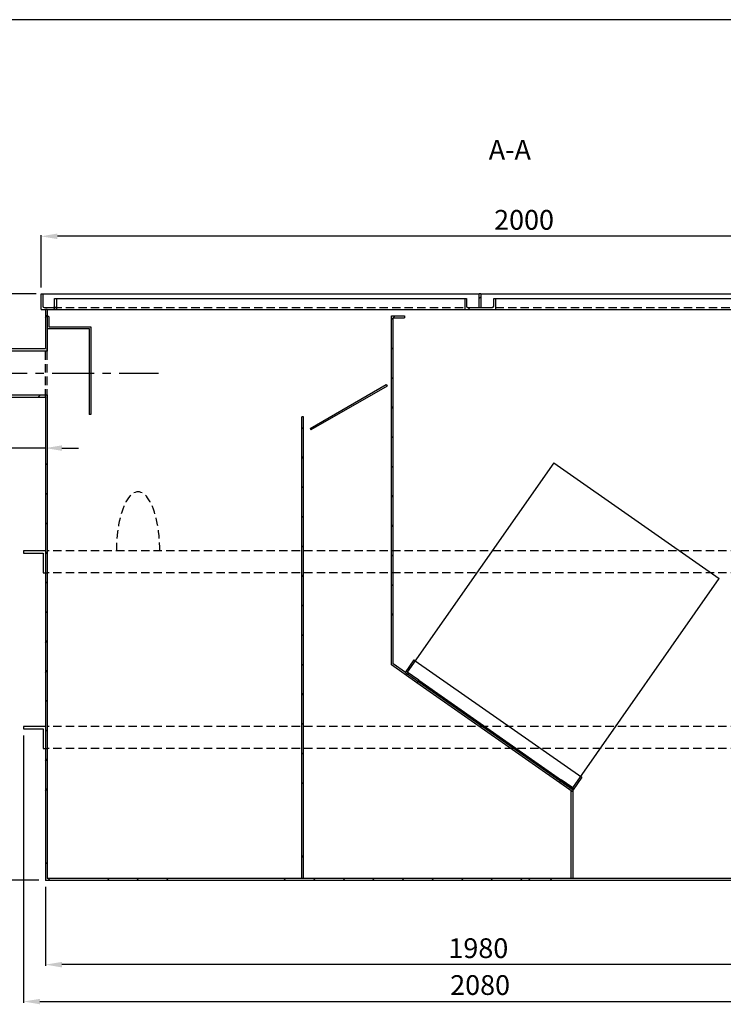
# Model space of a CAD drawing. Extents: x 154 to 584, y 10 to 310.
# Drawn here: x 238 to 345, y 161 to 310 of the extents above; entities that cross this region are included whole.
import ezdxf

# ---------------------------------------------------------------- set-up
doc = ezdxf.new("R2010")
doc.units = 0
doc.header["$MEASUREMENT"] = 0
doc.header["$PDSIZE"] = -1
doc.linetypes.add('SLDCENTERLINES0', pattern=[10.16, 6.35, -1.27, 1.27, -1.27])
doc.linetypes.add('SLDHIDDEN0', pattern=[1.905, 1.27, -0.635])
doc.layers.get('0').update_dxf_attribs({"linetype": 'CONTINUOUS'})
doc.layers.get('DEFPOINTS').update_dxf_attribs({"linetype": 'CONTINUOUS'})
for name, color, linetype in [('OSIOWA', 3, 'SLDCENTERLINES0'), ('WYMIARY', 5, 'CONTINUOUS'), ('WYPOSAŻENIE', 30, 'CONTINUOUS'), ('WZMOCNIENIE', 2, 'CONTINUOUS')]:
    doc.layers.add(name, color=color, linetype=linetype)
doc.dimstyles.get("Standard").update_dxf_attribs({"dimtxt": 0.18, "dimasz": 0.18, "dimexe": 0.18, "dimexo": 0.0625, "dimgap": 0.09, "dimtad": 0, "dimtih": 1, "dimtoh": 1, "dimdec": 4, "dimzin": 0, "dimtxsty": 'STANDARD', "dimcen": 0.09, "dimazin": 3, "dimtfac": 1, "dimtdec": 4, "dimtofl": 0, "dimtmove": 0, "dimatfit": 3, "dimtolj": 1, "dimtzin": 0})

# ---------------------------------------------------------------- blocks, each defined once
blk = doc.blocks.new('*D1')
at = {"layer": 'DEFPOINTS', "color": 0}
for p in [(230.05, 268.37), (241.36, 268.37), (235.09, 253.04)]:
    blk.add_point(p, dxfattribs=at)
at = {"layer": 'WYMIARY'}
for p, q in [((240.36, 268.37), (229.87, 268.37)), ((230.05, 255.54), (230.05, 265.87)), ((234.09, 253.04), (229.87, 253.04))]:
    blk.add_line(p, q, dxfattribs=at)
for points in [[(229.63, 265.87), (230.46, 265.87), (230.05, 268.37)], [(229.63, 255.54), (230.46, 255.54), (230.05, 253.04)]]:
    blk.add_solid(points, dxfattribs=at)
at = {"layer": 'WYMIARY', "insert": (227.55, 260.7), "char_height": 3, "attachment_point": 5, "rotation": 90}
blk.add_mtext('\\A1;230', dxfattribs=at)
blk = doc.blocks.new('*D2')
at = {"layer": 'DEFPOINTS', "color": 0}
for p in [(235.09, 252.64), (241.76, 250.73), (241.76, 244.98)]:
    blk.add_point(p, dxfattribs=at)
at = {"layer": 'WYMIARY'}
for p, q in [((235.09, 251.64), (235.09, 244.8)), ((241.76, 249.73), (241.76, 244.8)), ((232.59, 244.98), (218.09, 244.98)), ((241.76, 244.98), (235.09, 244.98)), ((244.26, 244.98), (246.76, 244.98))]:
    blk.add_line(p, q, dxfattribs=at)
for points in [[(232.59, 245.39), (232.59, 244.56), (235.09, 244.98)], [(244.26, 245.39), (244.26, 244.56), (241.76, 244.98)]]:
    blk.add_solid(points, dxfattribs=at)
at = {"layer": 'WYMIARY', "insert": (222.09, 247.48), "char_height": 3, "attachment_point": 5}
blk.add_mtext('\\A1;100', dxfattribs=at)
blk = doc.blocks.new('*D5')
at = {"layer": 'DEFPOINTS', "color": 0}
for p in [(241.09, 277.12), (241.09, 268.37), (374.43, 268.37)]:
    blk.add_point(p, dxfattribs=at)
at = {"layer": 'WYMIARY'}
for p, q in [((241.09, 269.37), (241.09, 277.3)), ((371.93, 277.12), (243.59, 277.12)), ((374.43, 269.37), (374.43, 277.3))]:
    blk.add_line(p, q, dxfattribs=at)
for points in [[(243.59, 277.54), (243.59, 276.7), (241.09, 277.12)], [(371.93, 277.54), (371.93, 276.7), (374.43, 277.12)]]:
    blk.add_solid(points, dxfattribs=at)
at = {"layer": 'WYMIARY', "insert": (314.43, 279.62), "char_height": 3, "attachment_point": 5}
blk.add_mtext('\\A1;2000', dxfattribs=at)
blk = doc.blocks.new('*D6')
at = {"layer": 'DEFPOINTS', "color": 0}
for p in [(241.76, 179.37), (373.76, 179.37), (241.76, 166.57)]:
    blk.add_point(p, dxfattribs=at)
at = {"layer": 'WYMIARY'}
for p, q in [((241.76, 178.37), (241.76, 166.39)), ((373.76, 178.37), (373.76, 166.39)), ((371.26, 166.57), (244.26, 166.57))]:
    blk.add_line(p, q, dxfattribs=at)
for points in [[(244.26, 166.98), (244.26, 166.15), (241.76, 166.57)], [(371.26, 166.98), (371.26, 166.15), (373.76, 166.57)]]:
    blk.add_solid(points, dxfattribs=at)
at = {"layer": 'WYMIARY', "insert": (307.49, 169.07), "char_height": 3, "attachment_point": 5}
blk.add_mtext('\\A1;1980', dxfattribs=at)
blk = doc.blocks.new('*D9')
at = {"layer": 'DEFPOINTS', "color": 0, "linetype": 'CONTINUOUS'}
for p in [(235.09, 253.04), (229.87, 179.37), (241.76, 179.37)]:
    blk.add_point(p, dxfattribs=at)
at = {"layer": 'WYMIARY', "linetype": 'CONTINUOUS'}
for p, q in [((234.09, 253.04), (229.69, 253.04)), ((229.87, 250.54), (229.87, 181.87)), ((240.76, 179.37), (229.69, 179.37))]:
    blk.add_line(p, q, dxfattribs=at)
for points in [[(229.45, 250.54), (230.28, 250.54), (229.87, 253.04)], [(229.45, 181.87), (230.28, 181.87), (229.87, 179.37)]]:
    blk.add_solid(points, dxfattribs=at)
at = {"layer": 'WYMIARY', "linetype": 'CONTINUOUS', "insert": (227.37, 216.2), "char_height": 3, "attachment_point": 5, "rotation": 90}
blk.add_mtext('\\A1;1105', dxfattribs=at)
blk = doc.blocks.new('*D13')
at = {"layer": 'DEFPOINTS', "color": 0}
for p in [(238.43, 202.37), (377.09, 202.37), (377.09, 160.97)]:
    blk.add_point(p, dxfattribs=at)
at = {"layer": 'WYMIARY'}
for p, q in [((238.43, 201.37), (238.43, 160.79)), ((377.09, 201.37), (377.09, 160.79)), ((240.93, 160.97), (374.59, 160.97))]:
    blk.add_line(p, q, dxfattribs=at)
for points in [[(240.93, 161.38), (240.93, 160.55), (238.43, 160.97)], [(374.59, 161.38), (374.59, 160.55), (377.09, 160.97)]]:
    blk.add_solid(points, dxfattribs=at)
at = {"layer": 'WYMIARY', "insert": (307.76, 163.47), "char_height": 3, "attachment_point": 5}
blk.add_mtext('\\A1;2080', dxfattribs=at)

msp = doc.modelspace()

# ---------------------------------------------------------------- linework, layer by layer
at = {"color": 5, "linetype": 'CONTINUOUS'}
msp.add_line((584, 310), (153.5, 310), dxfattribs=at)
at = {"color": 7, "linetype": 'CONTINUOUS'}
for p, q in [((241.093, 268.369), (241.359, 268.369)), ((241.093, 266.036), (241.093, 268.369)), ((241.226, 268.369), (307.625, 268.369)), ((241.359, 268.369), (241.359, 266.502)), ((243.159, 267.702), (243.426, 267.702)), ((243.159, 266.502), (243.159, 267.702)), ((243.426, 267.702), (305.425, 267.702)), ((243.426, 267.702), (243.426, 266.036)), ((305.425, 267.702), (305.425, 266.036)), ((305.425, 267.702), (305.692, 267.702)), ((305.692, 267.702), (305.692, 266.502)), ((307.625, 266.302), (307.625, 268.369)), ((307.892, 268.369), (307.625, 268.369)), ((307.625, 267.686), (307.892, 267.953)), ((307.892, 268.369), (307.892, 266.302)), ((309.825, 267.702), (310.092, 267.702)), ((309.825, 266.502), (309.825, 267.702)), ((310.092, 267.702), (310.092, 266.036)), ((241.093, 266.036), (241.759, 266.036)), ((241.559, 266.302), (242.959, 266.302)), ((241.759, 266.036), (241.759, 260.096)), ((242.026, 266.036), (242.026, 260.096)), ((242.026, 266.036), (243.426, 266.036)), ((242.977, 266.036), (243.426, 266.485)), ((243.426, 266.036), (305.425, 266.036)), ((305.425, 266.036), (310.092, 266.036)), ((305.892, 266.302), (307.625, 266.302)), ((305.975, 266.036), (306.241, 266.302)), ((307.892, 266.302), (309.625, 266.302)), ((241.759, 264.819), (242.026, 265.085)), ((242.026, 264.969), (242.026, 263.103)), ((235.093, 260.096), (241.759, 260.096)), ((242.026, 260.096), (242.033, 260.096)), ((242.033, 259.703), (242.033, 260.096)), ((242.033, 260.096), (242.033, 259.703)), ((242.033, 259.703), (235.093, 259.703)), ((235.093, 253.036), (242.033, 253.036)), ((241.759, 252.642), (235.093, 252.642)), ((240.634, 252.642), (241.027, 253.036)), ((241.759, 252.642), (241.759, 179.366)), ((242.033, 252.642), (242.026, 252.642)), ((242.026, 252.642), (242.026, 179.632)), ((242.033, 253.036), (242.033, 252.642)), ((241.759, 242.368), (242.026, 242.635)), ((241.759, 237.878), (242.026, 238.144)), ((241.759, 233.388), (242.026, 233.654)), ((241.759, 228.897), (242.026, 229.164)), ((241.759, 224.407), (242.026, 224.674)), ((241.759, 219.917), (242.026, 220.184)), ((241.759, 215.427), (242.026, 215.694)), ((241.759, 210.937), (242.026, 211.204)), ((241.759, 206.447), (242.026, 206.714)), ((241.759, 201.957), (242.026, 202.223)), ((241.759, 197.467), (242.026, 197.733)), ((241.759, 192.976), (242.026, 193.243)), ((241.759, 181.816), (242.026, 182.083)), ((373.759, 179.366), (241.759, 179.366)), ((318.632, 179.632), (242.026, 179.632)), ((242.171, 179.366), (242.437, 179.632)), ((251.151, 179.366), (251.418, 179.632)), ((255.641, 179.366), (255.908, 179.632)), ((260.131, 179.366), (260.398, 179.632)), ((277.954, 179.366), (278.221, 179.632)), ((282.444, 179.366), (282.711, 179.632)), ((286.934, 179.366), (287.201, 179.632)), ((291.425, 179.366), (291.691, 179.632)), ((295.915, 179.366), (296.181, 179.632)), ((300.405, 179.366), (300.672, 179.632)), ((304.895, 179.366), (305.162, 179.632)), ((309.385, 179.366), (309.652, 179.632)), ((313.875, 179.366), (314.142, 179.632)), ((315.109, 179.366), (315.375, 179.632)), ((373.759, 179.632), (318.026, 179.632)), ((318.365, 179.366), (318.632, 179.632))]:
    msp.add_line(p, q, dxfattribs=at)
at = {"linetype": 'CONTINUOUS'}
for p, q in [((307.892, 268.369), (374.159, 268.369)), ((310.092, 267.702), (372.092, 267.702)), ((310.092, 266.036), (372.092, 266.036))]:
    msp.add_line(p, q, dxfattribs=at)
at = {"color": 9, "linetype": 'SLDHIDDEN0'}
for p, q in [((242.026, 266.036), (241.759, 266.036)), ((307.625, 266.302), (307.892, 266.302))]:
    msp.add_line(p, q, dxfattribs=at)
at = {"color": 8, "linetype": 'SLDHIDDEN0'}
for p, q in [((242.959, 266.302), (305.892, 266.302)), ((310.092, 266.302), (372.092, 266.302)), ((241.759, 252.642), (241.759, 260.096)), ((242.026, 252.642), (242.026, 260.096))]:
    msp.add_line(p, q, dxfattribs=at)
at = {"color": 7, "linetype": 'CONTINUOUS'}
for centre, start, end in [((241.559, 266.502), 180, 270), ((242.959, 266.502), 270, 0), ((305.892, 266.502), 180, 270), ((309.625, 266.502), 270, 0)]:
    msp.add_arc(centre, 0.2, start, end, dxfattribs=at)
at = {"layer": 'OSIOWA'}
msp.add_line((222.487, 256.366), (258.909, 256.366), dxfattribs=at)
at = {"layer": 'WYPOSAŻENIE'}
for p, q in [((242.293, 264.969), (242.026, 264.969)), ((242.293, 264.969), (242.293, 263.369)), ((294.292, 265.036), (296.292, 265.036)), ((294.292, 212.072), (294.292, 265.036)), ((294.292, 264.479), (294.559, 264.746)), ((294.559, 264.769), (296.292, 264.769)), ((294.559, 212.211), (294.559, 264.769)), ((294.582, 264.769), (294.849, 265.036)), ((296.292, 265.036), (296.292, 264.769)), ((242.026, 263.103), (248.396, 263.103)), ((242.293, 263.369), (248.663, 263.369)), ((248.396, 263.103), (248.396, 250.073)), ((248.663, 263.369), (248.663, 250.073)), ((294.292, 259.989), (294.559, 260.255)), ((294.292, 255.499), (294.559, 255.765)), ((281.945, 247.962), (293.492, 254.629)), ((293.625, 254.398), (282.078, 247.731)), ((293.492, 254.629), (293.625, 254.398)), ((294.292, 251.009), (294.559, 251.275)), ((248.663, 250.073), (248.396, 250.073)), ((280.692, 179.632), (280.692, 249.702)), ((280.959, 249.702), (280.692, 249.702)), ((280.959, 179.632), (280.959, 249.702)), ((280.692, 247.899), (280.959, 248.165)), ((281.945, 247.962), (282.078, 247.731)), ((294.292, 246.518), (294.559, 246.785)), ((280.692, 243.409), (280.959, 243.675)), ((294.292, 242.028), (294.559, 242.295)), ((318.949, 242.743), (296.694, 210.96)), ((280.692, 238.918), (280.959, 239.185)), ((294.292, 237.538), (294.559, 237.805)), ((280.692, 234.428), (280.959, 234.695)), ((294.292, 233.048), (294.559, 233.315)), ((280.692, 229.938), (280.959, 230.205)), ((294.292, 228.558), (294.559, 228.825)), ((280.692, 225.448), (280.959, 225.715)), ((294.292, 224.068), (294.559, 224.334)), ((321.822, 193.386), (344.077, 225.17)), ((280.692, 220.958), (280.959, 221.225)), ((294.292, 219.578), (294.559, 219.844)), ((280.692, 216.468), (280.959, 216.734)), ((280.692, 211.978), (280.959, 212.244)), ((296.415, 210.91), (297.754, 212.822)), ((297.754, 212.822), (297.918, 212.707)), ((297.918, 212.707), (323.2, 195.004)), ((298.174, 209.354), (294.292, 212.072)), ((296.415, 210.91), (294.559, 212.211)), ((296.415, 210.91), (321.872, 193.086)), ((296.559, 210.484), (296.894, 210.819)), ((298.442, 209.736), (296.694, 210.96)), ((298.442, 209.736), (298.174, 209.354)), ((321.872, 192.76), (298.174, 209.354)), ((298.442, 209.736), (321.976, 193.257)), ((280.692, 207.488), (280.959, 207.754)), ((280.692, 202.997), (280.959, 203.264)), ((280.692, 198.507), (280.959, 198.774)), ((319.807, 194.228), (320.075, 194.61)), ((321.822, 193.386), (320.075, 194.61)), ((323.21, 195.019), (321.872, 193.108)), ((323.046, 195.134), (323.21, 195.019)), ((280.692, 194.017), (280.959, 194.284)), ((321.605, 192.969), (319.807, 194.228)), ((321.605, 179.632), (321.605, 192.969)), ((321.872, 179.632), (321.872, 193.108)), ((280.692, 182.857), (280.959, 183.124))]:
    msp.add_line(p, q, dxfattribs=at)
at = {"layer": 'WYPOSAŻENIE', "linetype": 'CONTINUOUS'}
msp.add_line((318.949, 242.743), (344.077, 225.17), dxfattribs=at)
at = {"layer": 'WZMOCNIENIE', "linetype": 'CONTINUOUS'}
for p, q in [((238.426, 229.37), (238.426, 229.037)), ((241.759, 229.37), (238.426, 229.37)), ((238.426, 229.037), (241.426, 229.037)), ((241.426, 229.037), (241.426, 226.037)), ((241.426, 226.037), (242.026, 226.037)), ((241.759, 202.703), (238.426, 202.703)), ((238.426, 202.703), (238.426, 202.37)), ((238.426, 202.37), (241.426, 202.37)), ((241.426, 202.37), (241.426, 199.37)), ((241.426, 199.37), (242.026, 199.37))]:
    msp.add_line(p, q, dxfattribs=at)
at = {"layer": 'WZMOCNIENIE', "linetype": 'SLDHIDDEN0'}
for p, q in [((373.759, 229.37), (242.026, 229.37)), ((373.759, 226.037), (242.026, 226.037)), ((373.759, 202.703), (242.026, 202.703)), ((373.759, 199.37), (242.026, 199.37))]:
    msp.add_line(p, q, dxfattribs=at)
msp.add_ellipse((255.828, 229.37), major_axis=(0, -8.963), ratio=0.3678715, start_param=1.5707963, end_param=4.712389, dxfattribs=at)

# ---------------------------------------------------------------- texts
at = {"layer": 'WZMOCNIENIE', "color": 7, "insert": (309.074, 291.757), "char_height": 3, "attachment_point": 1}
msp.add_mtext('A-A', dxfattribs=at)

# ---------------------------------------------------------------- dimensions: what is measured, and where the dimension line sits
at = {"layer": 'WYMIARY'}
for base, p1, p2, angle, picture, middle in [((241.093, 277.121), (374.426, 268.369), (241.093, 268.369), 180, '*D5', (314.426, 277.121)), ((230.047, 268.369), (235.093, 253.036), (241.359, 268.369), 90, '*D1', (230.047, 260.702)), ((241.759, 166.565), (373.759, 179.366), (241.759, 179.366), 180, '*D6', (307.485, 166.565))]:
    dim = msp.add_linear_dim(base=base, p1=p1, p2=p2, angle=angle, dimstyle='STANDARD', override={"dimtxt": 3, "dimasz": 2.5, "dimexo": 1, "dimgap": 1, "dimtad": 1, "dimtih": 0, "dimtoh": 0, "dimdec": 0, "dimlfac": 15, "dimdle": 1, "dimclrd": 256, "dimclre": 256, "dimclrt": 256, "dimtdec": 0, "dimtofl": 1, "dimatfit": 3}, dxfattribs=at)
    dim.commit()
    dim.dimension.update_dxf_attribs({"geometry": picture, "text_midpoint": middle, "dimtype": 160})
dim = msp.add_linear_dim(base=(241.759, 244.976), p1=(235.093, 252.642), p2=(241.759, 250.732), dimstyle='STANDARD', override={"dimtxt": 3, "dimasz": 2.5, "dimexo": 1, "dimgap": 1, "dimtad": 1, "dimtih": 0, "dimtoh": 0, "dimdec": 0, "dimlfac": 15, "dimdle": 1, "dimclrd": 256, "dimclre": 256, "dimclrt": 256, "dimtdec": 0, "dimtofl": 1, "dimatfit": 3}, dxfattribs=at)
dim.commit()
dim.dimension.update_dxf_attribs({"geometry": '*D2', "text_midpoint": (222.093, 244.976), "dimtype": 160})
at = {"layer": 'WYMIARY', "linetype": 'CONTINUOUS'}
dim = msp.add_linear_dim(base=(229.867, 179.366), p1=(235.093, 253.036), p2=(241.759, 179.366), angle=90, dimstyle='STANDARD', override={"dimtxt": 3, "dimasz": 2.5, "dimexo": 1, "dimgap": 1, "dimtad": 1, "dimtih": 0, "dimtoh": 0, "dimdec": 0, "dimlfac": 15, "dimdle": 1, "dimclrd": 256, "dimclre": 256, "dimclrt": 256, "dimtdec": 0, "dimtofl": 1, "dimatfit": 3}, dxfattribs=at)
dim.commit()
dim.dimension.update_dxf_attribs({"geometry": '*D9', "text_midpoint": (227.367, 216.201)})
at = {"layer": 'WYMIARY', "color": 8}
dim = msp.add_linear_dim(base=(377.092, 160.965), p1=(238.426, 202.37), p2=(377.092, 202.37), dimstyle='STANDARD', override={"dimtxt": 3, "dimasz": 2.5, "dimexo": 1, "dimgap": 1, "dimtad": 1, "dimtih": 0, "dimtoh": 0, "dimdec": 0, "dimlfac": 15, "dimdle": 1, "dimclrd": 256, "dimclre": 256, "dimclrt": 256, "dimtdec": 0, "dimtofl": 1, "dimatfit": 3}, dxfattribs=at)
dim.commit()
dim.dimension.update_dxf_attribs({"geometry": '*D13', "text_midpoint": (307.759, 160.965), "dimtype": 160})

doc.saveas('drawing.dxf')
